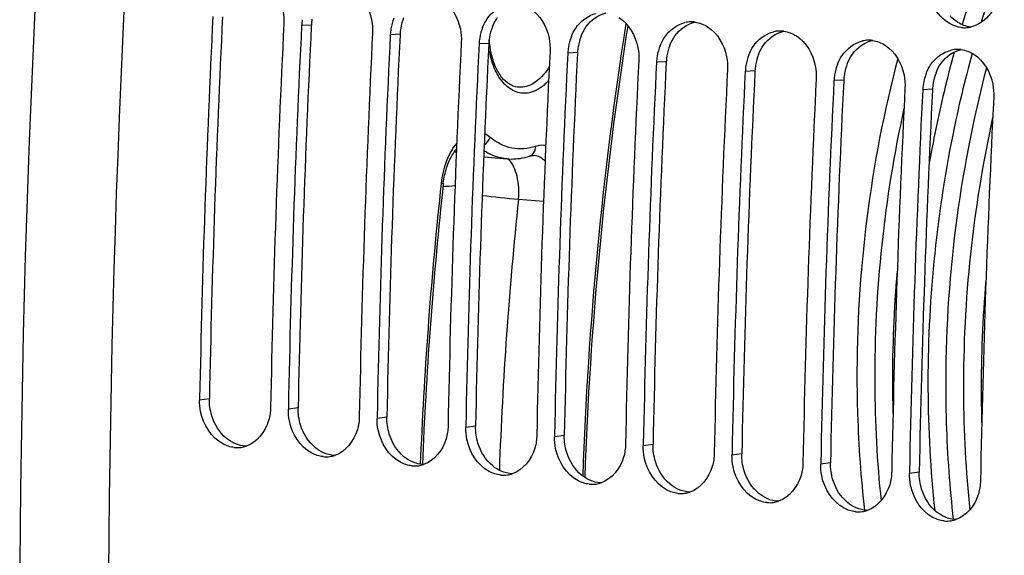
# Model space of a CAD drawing. Units: millimetres. Extents: x 0 to 594, y 0 to 420.
# Drawn here: x 57 to 66, y 68 to 73 of the extents above; entities that cross this region are included whole.
import ezdxf

# ---------------------------------------------------------------- set-up
doc = ezdxf.new("R2010")
doc.units = ezdxf.units.MM
doc.header["$LTSCALE"] = 32.67
doc.layers.get('0').update_dxf_attribs({"linetype": 'CONTINUOUS'})
doc.layers.add('AXE_PRT_REF', color=7, linetype='CONTINUOUS')
doc.layers.add('SOLIDES', color=7, linetype='CONTINUOUS')

msp = doc.modelspace()

# ---------------------------------------------------------------- linework, layer by layer
at = {"color": 9, "linetype": 'CONTINUOUS'}
for p, q in [((59.210329, 72.697009), (59.121842, 72.692354)), ((60.016299, 72.613626), (59.927811, 72.608971)), ((60.822269, 72.530242), (60.733781, 72.525587)), ((61.628238, 72.446859), (61.539751, 72.442204)), ((62.434208, 72.363476), (62.345721, 72.358821)), ((63.240178, 72.280092), (63.15169, 72.275437)), ((64.046148, 72.196709), (63.95766, 72.192054)), ((64.852117, 72.113326), (64.76363, 72.108671)), ((58.284265, 69.30081), (58.19552, 69.288698)), ((59.090234, 69.217426), (59.001489, 69.205315)), ((59.896204, 69.134043), (59.807459, 69.121932)), ((60.702174, 69.05066), (60.613429, 69.038548)), ((61.508144, 68.967276), (61.419399, 68.955165)), ((62.314113, 68.883893), (62.225368, 68.871782)), ((63.120083, 68.80051), (63.031338, 68.788398)), ((63.926053, 68.717126), (63.837308, 68.705015)), ((64.732022, 68.633743), (64.643278, 68.621632))]:
    msp.add_line(p, q, dxfattribs=at)
at = {"color": 3, "linetype": 'CONTINUOUS'}
for p, q in [((59.210329, 72.697009), (59.209893, 72.688157)), ((60.016299, 72.613626), (60.015863, 72.604774)), ((60.822269, 72.530242), (60.821833, 72.52139)), ((61.628238, 72.446859), (61.627803, 72.438007)), ((62.434208, 72.363476), (62.433772, 72.354624)), ((63.240178, 72.280092), (63.239742, 72.27124)), ((64.046148, 72.196709), (64.045712, 72.187857)), ((64.852117, 72.113326), (64.851682, 72.104474))]:
    msp.add_line(p, q, dxfattribs=at)
at = {"color": 7, "linetype": 'CONTINUOUS'}
for p, q in [((58.195796, 69.302695), (58.19552, 69.288698)), ((59.001766, 69.219311), (59.001489, 69.205315)), ((59.807736, 69.135928), (59.807459, 69.121932)), ((60.613705, 69.052545), (60.613429, 69.038548)), ((61.419675, 68.969161), (61.419399, 68.955165)), ((62.225645, 68.885778), (62.225368, 68.871782)), ((63.031615, 68.802395), (63.031338, 68.788398)), ((63.837584, 68.719011), (63.837308, 68.705015)), ((64.643554, 68.635628), (64.643278, 68.621632))]:
    msp.add_line(p, q, dxfattribs=at)
for centre, radius, start, end in [((176.31091, 67.029109), 118.944042, 169.3585599, 180.0025179), ((176.261982, 66.959313), 118.089439, 177.17678866, 178.86294076), ((59.592433, 72.669077), 0.471166, 170.6513318, 177.1682329), ((60.392933, 72.587004), 0.465557, 158.2954365, 170.7011425), ((62.663193, 72.463249), 0.26259, 92.5111991, 102.9676936), ((62.662622, 72.474551), 0.251274, 82.5258325, 92.4939591), ((176.903868, 66.89272), 118.086547, 177.17677464, 178.86976051), ((177.067952, 66.87593), 118.089439, 177.17678866, 178.86294076), ((177.709838, 66.809337), 118.086547, 177.17677464, 178.86976051), ((60.398402, 72.585693), 0.471166, 170.6513318, 177.1682329), ((61.198903, 72.503621), 0.465557, 158.2954365, 170.7011425), ((63.469163, 72.379866), 0.26259, 92.5111991, 102.9676936), ((63.468592, 72.391168), 0.251274, 82.5258325, 92.4939591), ((65.14286, 72.924283), 0.251729, 264.1113143, 272.2028416), ((65.142367, 72.934567), 0.262024, 272.2241009, 282.1231956), ((177.873922, 66.792546), 118.089439, 177.17678866, 178.86294076), ((178.515807, 66.725953), 118.086547, 177.17677464, 178.86976051), ((61.204372, 72.50231), 0.471166, 170.6513318, 177.1682329), ((62.004872, 72.420237), 0.465557, 158.2954365, 170.7011425), ((64.275133, 72.296483), 0.26259, 92.5111991, 102.9676936), ((64.274561, 72.307784), 0.251274, 82.5258325, 92.4939591), ((178.679891, 66.709163), 118.089439, 177.17678866, 178.86294076), ((179.321777, 66.64257), 118.086547, 177.17677464, 178.86976051), ((62.010342, 72.418927), 0.471166, 170.6513318, 177.1682329), ((62.810842, 72.336854), 0.465557, 158.2954365, 170.7011425), ((65.081102, 72.213099), 0.26259, 92.5111991, 102.9676936), ((65.080531, 72.224401), 0.251274, 82.5258325, 92.4939591), ((179.485861, 66.62578), 118.089439, 177.17678866, 178.86294076), ((180.127747, 66.559187), 118.086547, 177.17677464, 178.86976051), ((180.291831, 66.542397), 118.089439, 177.17678866, 178.86294076), ((62.816312, 72.335543), 0.471166, 170.6513318, 177.1682329), ((63.616812, 72.253471), 0.465557, 158.2954365, 170.7011425), ((180.933717, 66.475803), 118.086547, 177.17677464, 178.86976051), ((181.097801, 66.459013), 118.089439, 177.17678866, 178.86294076), ((63.622281, 72.25216), 0.471166, 170.6513318, 177.1682329), ((64.422782, 72.170087), 0.465557, 158.2954365, 170.7011425), ((181.739686, 66.39242), 118.086547, 177.17677464, 178.86976051), ((181.90377, 66.37563), 118.089439, 177.17678866, 178.86294076), ((64.428251, 72.168777), 0.471166, 170.6513318, 177.1682329), ((65.228751, 72.086704), 0.465557, 158.2954365, 170.7011425), ((182.545656, 66.309037), 118.086547, 177.17677464, 178.86976051), ((182.70974, 66.292247), 118.089439, 177.17678866, 178.86294076), ((65.234221, 72.085393), 0.471166, 170.6513318, 177.1682329), ((183.351626, 66.225653), 118.086547, 177.17677464, 178.86976051), ((58.534613, 69.121498), 0.265454, 283.0188743, 288.2502314), ((58.53664, 69.110579), 0.254337, 264.1565551, 278.306781), ((58.535794, 69.116439), 0.260258, 278.3046959, 283.0163303), ((59.341764, 69.033055), 0.260258, 278.3046959, 283.0163303), ((59.340582, 69.038115), 0.265454, 283.0188743, 288.2502314), ((59.34261, 69.027195), 0.254337, 264.1565551, 278.306781), ((60.14858, 68.943812), 0.254337, 264.1565551, 278.306781), ((60.147734, 68.949672), 0.260258, 278.3046959, 283.0163303), ((60.146552, 68.954732), 0.265454, 283.0188743, 288.2502314), ((60.95455, 68.860429), 0.254337, 264.1565551, 278.306781), ((60.953704, 68.866289), 0.260258, 278.3046959, 283.0163303), ((60.952522, 68.871348), 0.265454, 283.0188743, 288.2502314), ((61.760519, 68.777045), 0.254337, 264.1565551, 278.306781), ((61.759673, 68.782905), 0.260258, 278.3046959, 283.0163303), ((61.758492, 68.787965), 0.265454, 283.0188743, 288.2502314), ((62.566489, 68.693662), 0.254337, 264.1565551, 278.306781), ((62.565643, 68.699522), 0.260258, 278.3046959, 283.0163303), ((62.564461, 68.704582), 0.265454, 283.0188743, 288.2502314), ((63.372459, 68.610279), 0.254337, 264.1565551, 278.306781), ((63.371613, 68.616139), 0.260258, 278.3046959, 283.0163303), ((63.370431, 68.621198), 0.265454, 283.0188743, 288.2502314), ((64.178429, 68.526896), 0.254337, 264.1565551, 278.306781), ((64.177583, 68.532755), 0.260258, 278.3046959, 283.0163303), ((64.176401, 68.537815), 0.265454, 283.0188743, 288.2502314), ((64.984398, 68.443512), 0.254337, 264.1565551, 278.306781), ((64.983552, 68.449372), 0.260258, 278.3046959, 283.0163303), ((64.982371, 68.454432), 0.265454, 283.0188743, 288.2502314)]:
    msp.add_arc(centre, radius, start, end, dxfattribs=at)
at = {"color": 3, "linetype": 'CONTINUOUS'}
for centre, radius, start, end in [((176.093772, 66.976566), 117.832432, 177.18106848, 178.86976809), ((59.678913, 72.673831), 0.469156, 170.6457769, 177.1682182), ((60.479594, 72.591722), 0.463731, 158.2772722, 170.694885), ((176.899741, 66.893183), 117.832432, 177.18106848, 178.86976809), ((60.484883, 72.590448), 0.469156, 170.6457769, 177.1682182), ((61.285563, 72.508338), 0.463731, 158.2772722, 170.694885), ((177.705711, 66.809799), 117.832432, 177.18106848, 178.86976809), ((61.290852, 72.507064), 0.469156, 170.6457769, 177.1682182), ((62.091533, 72.424955), 0.463731, 158.2772722, 170.694885), ((178.511681, 66.726416), 117.832432, 177.18106848, 178.86976809), ((62.096822, 72.423681), 0.469156, 170.6457769, 177.1682182), ((62.897503, 72.341572), 0.463731, 158.2772722, 170.694885), ((179.317651, 66.643033), 117.832432, 177.18106848, 178.86976809), ((180.12362, 66.55965), 117.832432, 177.18106848, 178.86976809), ((62.902792, 72.340298), 0.469156, 170.6457769, 177.1682182), ((63.703472, 72.258188), 0.463731, 158.2772722, 170.694885), ((180.92959, 66.476266), 117.832432, 177.18106848, 178.86976809), ((63.708761, 72.256914), 0.469156, 170.6457769, 177.1682182), ((64.509442, 72.174805), 0.463731, 158.2772722, 170.694885), ((181.73556, 66.392883), 117.832432, 177.18106848, 178.86976809), ((64.514731, 72.173531), 0.469156, 170.6457769, 177.1682182), ((65.315412, 72.091422), 0.463731, 158.2772722, 170.694885), ((182.54153, 66.3095), 117.832432, 177.18106848, 178.86976809), ((65.320701, 72.090148), 0.469156, 170.6457769, 177.1682182)]:
    msp.add_arc(centre, radius, start, end, dxfattribs=at)
at = {"color": 7, "linetype": 'CONTINUOUS'}
for points, knots in [([(58.780062, 73.097931), (58.870652, 73.040618), (58.952991, 72.893979), (58.962577, 72.748175), (58.960648, 72.709031)], [0, 0, 0, 0, 0.73227441, 1, 1, 1, 1]), ([(59.586032, 73.014548), (59.676622, 72.957235), (59.758961, 72.810595), (59.768547, 72.664792), (59.766617, 72.625647)], [0, 0, 0, 0, 0.73227441, 1, 1, 1, 1]), ([(65.117033, 72.673883), (65.045064, 72.681329), (64.897432, 72.767567), (64.835683, 72.919412), (64.822558, 73.000631)], [0, 0, 0, 0, 0.46792651, 1, 1, 1, 1]), ([(65.461784, 73.03964), (65.456954, 72.955955), (65.409483, 72.795926), (65.269245, 72.693763), (65.197396, 72.678387)], [0, 0, 0, 0, 0.53289362, 1, 1, 1, 1]), ([(60.392001, 72.931164), (60.482591, 72.873851), (60.56493, 72.727212), (60.574516, 72.581409), (60.572587, 72.542264)], [0, 0, 0, 0, 0.73227441, 1, 1, 1, 1]), ([(60.766352, 72.675793), (60.776961, 72.702337), (60.824049, 72.796196), (60.917752, 72.868802), (60.992328, 72.885909)], [0, 0, 0, 0, 0.27198828, 1, 1, 1, 1]), ([(61.197971, 72.847781), (61.288561, 72.790468), (61.3709, 72.643829), (61.380486, 72.498025), (61.378557, 72.458881)], [0, 0, 0, 0, 0.73227441, 1, 1, 1, 1]), ([(61.572322, 72.59241), (61.582931, 72.618954), (61.630019, 72.712813), (61.723722, 72.785418), (61.798298, 72.802526)], [0, 0, 0, 0, 0.27198828, 1, 1, 1, 1]), ([(62.003941, 72.764398), (62.094531, 72.707085), (62.17687, 72.560445), (62.186456, 72.414642), (62.184527, 72.375497)], [0, 0, 0, 0, 0.73227441, 1, 1, 1, 1]), ([(62.378292, 72.509026), (62.388901, 72.535571), (62.435988, 72.62943), (62.529691, 72.702035), (62.604268, 72.719142)], [0, 0, 0, 0, 0.27198828, 1, 1, 1, 1]), ([(62.809911, 72.681014), (62.900501, 72.623701), (62.98284, 72.477062), (62.992426, 72.331259), (62.990496, 72.292114)], [0, 0, 0, 0, 0.73227441, 1, 1, 1, 1]), ([(63.184262, 72.425643), (63.19487, 72.452187), (63.241958, 72.546046), (63.335661, 72.618652), (63.410237, 72.635759)], [0, 0, 0, 0, 0.27198828, 1, 1, 1, 1]), ([(63.61588, 72.597631), (63.70647, 72.540318), (63.788809, 72.393679), (63.798395, 72.247875), (63.796466, 72.208731)], [0, 0, 0, 0, 0.73227441, 1, 1, 1, 1]), ([(63.990231, 72.34226), (64.00084, 72.368804), (64.047928, 72.462663), (64.141631, 72.535269), (64.216207, 72.552376)], [0, 0, 0, 0, 0.27198828, 1, 1, 1, 1]), ([(64.42185, 72.514248), (64.51244, 72.456935), (64.594779, 72.310295), (64.604365, 72.164492), (64.602436, 72.125347)], [0, 0, 0, 0, 0.73227441, 1, 1, 1, 1]), ([(64.796201, 72.258877), (64.80681, 72.285421), (64.853897, 72.37928), (64.947601, 72.451885), (65.022177, 72.468992)], [0, 0, 0, 0, 0.27198828, 1, 1, 1, 1]), ([(65.22782, 72.430864), (65.31841, 72.373551), (65.400749, 72.226912), (65.410335, 72.081109), (65.408406, 72.041964)], [0, 0, 0, 0, 0.73227441, 1, 1, 1, 1]), ([(58.510746, 68.857563), (58.475015, 68.86126), (58.32379, 68.909943), (58.22832, 69.066649), (58.205049, 69.183317)], [0, 0, 0, 0, 0.231921, 1, 1, 1, 1]), ([(58.840295, 69.221992), (58.839505, 69.181873), (58.82114, 69.040093), (58.716068, 68.901802), (58.617744, 68.869397)], [0, 0, 0, 0, 0.27932712, 1, 1, 1, 1]), ([(59.646265, 69.138608), (59.645475, 69.09849), (59.627109, 68.95671), (59.522038, 68.818418), (59.423714, 68.786014)], [0, 0, 0, 0, 0.27932712, 1, 1, 1, 1]), ([(59.316716, 68.77418), (59.280985, 68.777876), (59.129759, 68.82656), (59.03429, 68.983266), (59.011019, 69.099934)], [0, 0, 0, 0, 0.231921, 1, 1, 1, 1]), ([(60.452235, 69.055225), (60.451445, 69.015107), (60.433079, 68.873327), (60.328008, 68.735035), (60.229684, 68.702631)], [0, 0, 0, 0, 0.27932712, 1, 1, 1, 1]), ([(60.122686, 68.690796), (60.086955, 68.694493), (59.935729, 68.743176), (59.84026, 68.899883), (59.816989, 69.01655)], [0, 0, 0, 0, 0.231921, 1, 1, 1, 1]), ([(61.258205, 68.971842), (61.257414, 68.931723), (61.239049, 68.789943), (61.133977, 68.651652), (61.035653, 68.619247)], [0, 0, 0, 0, 0.27932712, 1, 1, 1, 1]), ([(60.928655, 68.607413), (60.892924, 68.61111), (60.741699, 68.659793), (60.64623, 68.8165), (60.622959, 68.933167)], [0, 0, 0, 0, 0.231921, 1, 1, 1, 1]), ([(62.064174, 68.888458), (62.063384, 68.84834), (62.045019, 68.70656), (61.939947, 68.568268), (61.841623, 68.535864)], [0, 0, 0, 0, 0.27932712, 1, 1, 1, 1]), ([(61.734625, 68.52403), (61.698894, 68.527726), (61.547669, 68.57641), (61.452199, 68.733116), (61.428928, 68.849784)], [0, 0, 0, 0, 0.231921, 1, 1, 1, 1]), ([(62.870144, 68.805075), (62.869354, 68.764957), (62.850988, 68.623177), (62.745917, 68.484885), (62.647593, 68.452481)], [0, 0, 0, 0, 0.27932712, 1, 1, 1, 1]), ([(62.540595, 68.440646), (62.504864, 68.444343), (62.353638, 68.493026), (62.258169, 68.649733), (62.234898, 68.7664)], [0, 0, 0, 0, 0.231921, 1, 1, 1, 1]), ([(63.676114, 68.721692), (63.675323, 68.681573), (63.656958, 68.539793), (63.551886, 68.401502), (63.453563, 68.369097)], [0, 0, 0, 0, 0.27932712, 1, 1, 1, 1]), ([(63.346565, 68.357263), (63.310834, 68.36096), (63.159608, 68.409643), (63.064139, 68.56635), (63.040868, 68.683017)], [0, 0, 0, 0, 0.231921, 1, 1, 1, 1]), ([(64.152534, 68.27388), (64.116803, 68.277576), (63.965578, 68.32626), (63.870109, 68.482966), (63.846838, 68.599634)], [0, 0, 0, 0, 0.231921, 1, 1, 1, 1]), ([(64.482084, 68.638308), (64.481293, 68.59819), (64.462928, 68.45641), (64.357856, 68.318118), (64.259532, 68.285714)], [0, 0, 0, 0, 0.27932712, 1, 1, 1, 1]), ([(64.958504, 68.190496), (64.922773, 68.194193), (64.771548, 68.242876), (64.676078, 68.399583), (64.652807, 68.51625)], [0, 0, 0, 0, 0.231921, 1, 1, 1, 1]), ([(65.288053, 68.554925), (65.287263, 68.514807), (65.268898, 68.373027), (65.163826, 68.234735), (65.065502, 68.202331)], [0, 0, 0, 0, 0.27932712, 1, 1, 1, 1])]:
    msp.add_open_spline(points, degree=3, knots=knots, dxfattribs=at)
at = {"color": 3, "linetype": 'CONTINUOUS'}
for points in [[(61.707307, 72.682524), (61.750006, 72.742307), (61.817475, 72.791219), (61.889244, 72.806917)], [(60.854764, 72.679972), (60.866865, 72.710223), (60.882401, 72.739394), (60.901338, 72.765907)], [(62.513277, 72.599141), (62.555976, 72.658924), (62.623445, 72.707835), (62.695214, 72.723534)], [(65.083917, 72.720753), (65.057958, 72.737182), (65.034177, 72.7575), (65.013529, 72.780247)], [(65.19729, 72.678238), (65.157301, 72.683705), (65.118021, 72.699169), (65.083917, 72.720753)], [(61.660734, 72.596589), (61.672834, 72.62684), (61.688371, 72.656011), (61.707307, 72.682524)], [(63.319247, 72.515757), (63.361945, 72.57554), (63.429415, 72.624452), (63.501183, 72.64015)], [(62.466703, 72.513206), (62.478804, 72.543457), (62.49434, 72.572627), (62.513277, 72.599141)], [(64.125216, 72.432374), (64.167915, 72.492157), (64.235385, 72.541069), (64.307153, 72.556767)], [(63.272673, 72.429822), (63.284774, 72.460073), (63.30031, 72.489244), (63.319247, 72.515757)], [(64.931186, 72.348991), (64.973885, 72.408774), (65.041354, 72.457686), (65.113123, 72.473384)], [(64.078643, 72.346439), (64.090744, 72.37669), (64.10628, 72.405861), (64.125216, 72.432374)], [(64.884613, 72.263056), (64.896713, 72.293307), (64.91225, 72.322477), (64.931186, 72.348991)], [(58.306262, 69.146378), (58.29098, 69.196078), (58.28324, 69.248823), (58.284265, 69.30081)], [(58.439511, 68.940549), (58.37622, 68.992263), (58.330282, 69.068256), (58.306262, 69.146378)], [(59.112232, 69.062995), (59.09695, 69.112695), (59.08921, 69.16544), (59.090234, 69.217426)], [(59.918201, 68.979611), (59.90292, 69.029312), (59.89518, 69.082056), (59.896204, 69.134043)], [(59.245481, 68.857166), (59.182189, 68.908879), (59.136252, 68.984872), (59.112232, 69.062995)], [(60.724171, 68.896228), (60.70889, 68.945928), (60.70115, 68.998673), (60.702174, 69.05066)], [(60.051451, 68.773783), (59.988159, 68.825496), (59.942222, 68.901489), (59.918201, 68.979611)], [(61.530141, 68.812845), (61.514859, 68.862545), (61.507119, 68.91529), (61.508144, 68.967276)], [(58.516196, 68.893106), (58.488697, 68.905241), (58.462788, 68.921531), (58.439511, 68.940549)], [(58.617559, 68.869312), (58.58287, 68.870392), (58.547948, 68.879094), (58.516196, 68.893106)], [(60.85742, 68.690399), (60.794129, 68.742113), (60.748191, 68.818106), (60.724171, 68.896228)], [(62.336111, 68.729461), (62.320829, 68.779162), (62.313089, 68.831906), (62.314113, 68.883893)], [(59.322166, 68.809723), (59.294666, 68.821858), (59.268757, 68.838147), (59.245481, 68.857166)], [(59.423529, 68.785929), (59.388839, 68.787009), (59.353918, 68.795711), (59.322166, 68.809723)], [(61.66339, 68.607016), (61.600099, 68.658729), (61.554161, 68.734722), (61.530141, 68.812845)], [(63.14208, 68.646078), (63.126799, 68.695779), (63.119059, 68.748523), (63.120083, 68.80051)], [(60.128136, 68.726339), (60.100636, 68.738475), (60.074727, 68.754764), (60.051451, 68.773783)], [(60.229498, 68.702546), (60.194809, 68.703625), (60.159887, 68.712327), (60.128136, 68.726339)], [(60.934105, 68.642956), (60.906606, 68.655091), (60.880697, 68.671381), (60.85742, 68.690399)], [(62.46936, 68.523633), (62.406068, 68.575346), (62.360131, 68.651339), (62.336111, 68.729461)], [(63.94805, 68.562695), (63.932769, 68.612395), (63.925029, 68.66514), (63.926053, 68.717126)], [(61.035468, 68.619162), (61.000779, 68.620242), (60.965857, 68.628944), (60.934105, 68.642956)], [(61.740075, 68.559573), (61.712576, 68.571708), (61.686667, 68.587998), (61.66339, 68.607016)], [(63.27533, 68.440249), (63.212038, 68.491963), (63.166101, 68.567956), (63.14208, 68.646078)], [(64.75402, 68.479311), (64.738738, 68.529012), (64.730998, 68.581756), (64.732022, 68.633743)], [(61.841438, 68.535779), (61.806749, 68.536859), (61.771827, 68.545561), (61.740075, 68.559573)], [(62.546045, 68.476189), (62.518545, 68.488325), (62.492636, 68.504614), (62.46936, 68.523633)], [(64.081299, 68.356866), (64.018008, 68.408579), (63.97207, 68.484572), (63.94805, 68.562695)], [(62.647408, 68.452396), (62.612718, 68.453475), (62.577797, 68.462177), (62.546045, 68.476189)], [(63.352015, 68.392806), (63.324515, 68.404941), (63.298606, 68.421231), (63.27533, 68.440249)], [(64.887269, 68.273483), (64.823978, 68.325196), (64.77804, 68.401189), (64.75402, 68.479311)], [(63.453377, 68.369012), (63.418688, 68.370092), (63.383766, 68.378794), (63.352015, 68.392806)], [(64.157984, 68.309423), (64.130485, 68.321558), (64.104576, 68.337848), (64.081299, 68.356866)], [(64.259347, 68.285629), (64.224658, 68.286709), (64.189736, 68.295411), (64.157984, 68.309423)], [(64.963954, 68.226039), (64.936455, 68.238175), (64.910546, 68.254464), (64.887269, 68.273483)], [(65.065317, 68.202246), (65.030628, 68.203325), (64.995706, 68.212027), (64.963954, 68.226039)]]:
    msp.add_open_spline(points, degree=3, dxfattribs=at)
at = {"color": 7, "linetype": 'CONTINUOUS'}
for points in [[(62.695307, 72.72369), (62.735723, 72.718378), (62.775462, 72.702808), (62.809911, 72.681014)], [(63.501277, 72.640307), (63.541693, 72.634994), (63.581432, 72.619425), (63.61588, 72.597631)], [(64.307247, 72.556924), (64.347663, 72.551611), (64.387402, 72.536042), (64.42185, 72.514248)], [(65.113217, 72.47354), (65.153633, 72.468228), (65.193371, 72.452659), (65.22782, 72.430864)], [(58.205049, 69.183317), (58.19815, 69.217906), (58.194825, 69.253435), (58.19552, 69.288698)], [(59.011019, 69.099934), (59.00412, 69.134523), (59.000795, 69.170051), (59.001489, 69.205315)], [(59.816989, 69.01655), (59.81009, 69.051139), (59.806764, 69.086668), (59.807459, 69.121932)], [(60.622959, 68.933167), (60.616059, 68.967756), (60.612734, 69.003285), (60.613429, 69.038548)], [(61.428928, 68.849784), (61.422029, 68.884373), (61.418704, 68.919901), (61.419399, 68.955165)], [(62.234898, 68.7664), (62.227999, 68.800989), (62.224674, 68.836518), (62.225368, 68.871782)], [(63.040868, 68.683017), (63.033969, 68.717606), (63.030643, 68.753135), (63.031338, 68.788398)], [(63.846838, 68.599634), (63.839938, 68.634223), (63.836613, 68.669751), (63.837308, 68.705015)], [(64.652807, 68.51625), (64.645908, 68.550839), (64.642583, 68.586368), (64.643278, 68.621632)]]:
    msp.add_open_spline(points, degree=3, dxfattribs=at)
at = {"layer": 'AXE_PRT_REF', "color": 7, "linetype": 'CONTINUOUS'}
msp.add_line((65.124925, 72.711706), (65.12163, 72.700784), dxfattribs=at)
for centre, radius, start, end in [((75.063556, 69.741248), 10.213864, 161.0421304, 163.0343295), ((75.491905, 69.585961), 10.828046, 164.6554077, 166.6369979), ((75.521872, 69.514843), 11.355527, 165.3220356, 180.2847639), ((76.327841, 69.431459), 11.355527, 165.3220356, 180.2847639), ((75.853599, 69.501211), 11.199535, 166.6428273, 170.1548806), ((75.758267, 69.490839), 11.430694, 167.6265963, 180.2461647), ((76.564237, 69.407456), 11.430694, 167.6265963, 180.2461647), ((75.844179, 69.476004), 11.355421, 175.0350185, 180.2570873), ((76.650149, 69.39262), 11.355421, 175.0350185, 180.2570873), ((75.150705, 69.489291), 10.823131, 180.2517859, 185.9278321), ((75.538182, 69.476424), 11.049428, 180.2663886, 181.6073015), ((75.620775, 69.438943), 10.809618, 180.2504184, 186.1254804), ((75.956675, 69.405907), 10.823131, 180.2517859, 185.9278321), ((76.344151, 69.393041), 11.049428, 180.2663886, 181.6073015)]:
    msp.add_arc(centre, radius, start, end, dxfattribs=at)
for points, knots in [([(65.504804, 73.755407), (65.468782, 73.671886), (65.327225, 73.329636), (65.205766, 72.979138), (65.124925, 72.711706)], [0, 0, 0, 0, 0.24560673, 1, 1, 1, 1]), ([(65.212314, 72.43923), (65.144863, 72.193926), (64.908218, 71.194857), (64.807654, 70.163655), (64.811261, 69.391699)], [0, 0, 0, 0, 0.24787146, 1, 1, 1, 1]), ([(64.166485, 69.458405), (64.166947, 69.35955), (64.173996, 68.968474), (64.201938, 68.577729), (64.235345, 68.287373)], [0, 0, 0, 0, 0.25274705, 1, 1, 1, 1]), ([(64.972455, 69.375022), (64.972916, 69.276167), (64.979966, 68.885091), (65.007908, 68.494346), (65.041315, 68.20399)], [0, 0, 0, 0, 0.25274705, 1, 1, 1, 1])]:
    msp.add_open_spline(points, degree=3, knots=knots, dxfattribs=at)
at = {"layer": 'SOLIDES', "color": 7, "linetype": 'CONTINUOUS'}
for p, q in [((60.776053, 71.498072), (60.988698, 71.480693)), ((61.230654, 71.512299), (61.230557, 71.512306)), ((60.221982, 68.777713), (60.219059, 68.707351))]:
    msp.add_line(p, q, dxfattribs=at)
at = {"layer": 'SOLIDES', "color": 9, "linetype": 'CONTINUOUS'}
for p, q in [((61.09256, 71.113194), (61.319399, 71.095935)), ((60.199942, 68.708076), (60.199853, 68.705901)), ((60.202682, 68.773917), (60.199942, 68.708076))]:
    msp.add_line(p, q, dxfattribs=at)
at = {"layer": 'SOLIDES', "color": 7, "linetype": 'CONTINUOUS'}
for points in [[(60.408502, 71.25568), (60.408858, 71.258902), (60.411133, 71.277133), (60.413847, 71.295258), (60.416993, 71.31324), (60.420561, 71.331035), (60.42454, 71.348597), (60.428919, 71.365891), (60.433683, 71.382878), (60.438815, 71.39951), (60.444299, 71.415753), (60.450116, 71.431573), (60.456243, 71.446927), (60.462658, 71.461783), (60.46934, 71.476116), (60.476258, 71.489882), (60.483384, 71.503056), (60.490695, 71.515622), (60.498159, 71.527554), (60.505737, 71.538817), (60.513411, 71.549421), (60.52119, 71.559399), (60.528758, 71.568396)], [(61.197379, 71.507626), (61.198038, 71.507848), (61.203959, 71.509623), (61.209822, 71.510981), (61.215588, 71.511909), (61.221285, 71.512413), (61.227014, 71.512486), (61.23065, 71.512299)]]:
    msp.add_lwpolyline(points, dxfattribs=at)
for centre, radius, start, end in [((175.47179, 67.119089), 118.910546, 169.36806764, 180.18630805), ((95.515981, 67.447114), 33.840673, 171.0837881, 178.0736153), ((98.339496, 67.154564), 38.152057, 173.8291255, 177.5616606)]:
    msp.add_arc(centre, radius, start, end, dxfattribs=at)
at = {"layer": 'SOLIDES', "color": 9, "linetype": 'CONTINUOUS'}
for centre, radius, start, end in [((95.598424, 67.438584), 33.942528, 171.0642851, 178.0424142), ((60.707707, 71.973769), 0.46976, 245.3268019, 247.4499436), ((61.177299, 71.566427), 0.062135, 288.8662782, 302.6053293), ((98.420109, 67.146224), 38.252074, 173.8291279, 177.561227), ((60.437183, 71.776923), 0.545103, 266.7340117, 278.2743225), ((67.772684, 135.48042), 64.712933, 263.78097048, 264.07497267), ((95.783484, 67.416238), 34.887357, 173.9170396, 177.9711172)]:
    msp.add_arc(centre, radius, start, end, dxfattribs=at)
at = {"layer": 'SOLIDES', "color": 7, "linetype": 'CONTINUOUS'}
for points, knots in [([(60.843614, 72.442596), (60.841462, 72.452263), (60.833391, 72.492097), (60.828275, 72.532515), (60.825917, 72.563158)], [0, 0, 0, 0, 0.24371051, 1, 1, 1, 1]), ([(61.082632, 72.132496), (61.057058, 72.1357), (61.002293, 72.156751), (60.933416, 72.223433), (60.877422, 72.321748), (60.853115, 72.399916), (60.843614, 72.442596)], [0, 0, 0, 0, 0.18698599, 0.41043793, 0.68278582, 1, 1, 1, 1]), ([(60.988698, 71.480693), (61.041036, 71.476415), (61.112777, 71.482284), (61.180442, 71.501861), (61.197391, 71.507631)], [0, 0, 0, 0, 0.74574686, 1, 1, 1, 1])]:
    msp.add_open_spline(points, degree=3, knots=knots, dxfattribs=at)
at = {"layer": 'SOLIDES', "color": 9, "linetype": 'CONTINUOUS'}
for points, knots in [([(61.189053, 72.081698), (61.150376, 72.073775), (61.063349, 72.079522), (60.951787, 72.1607), (60.870639, 72.292836), (60.839701, 72.399595), (60.82894, 72.457883)], [0, 0, 0, 0, 0.20551751, 0.42751031, 0.69144512, 1, 1, 1, 1]), ([(61.37191, 72.31905), (61.357253, 72.294891), (61.301982, 72.21539), (61.217163, 72.149159), (61.149227, 72.135242)], [0, 0, 0, 0, 0.28950532, 1, 1, 1, 1]), ([(61.365919, 72.192899), (61.352891, 72.178403), (61.303224, 72.128984), (61.238789, 72.091886), (61.189053, 72.081698)], [0, 0, 0, 0, 0.27740397, 1, 1, 1, 1]), ([(61.245762, 71.593958), (61.178334, 71.571004), (61.025879, 71.55749), (60.891536, 71.629034), (60.834988, 71.675975)], [0, 0, 0, 0, 0.49217451, 1, 1, 1, 1]), ([(60.530945, 71.622267), (60.490862, 71.575251), (60.426954, 71.456986), (60.397179, 71.327467), (60.389678, 71.25809)], [0, 0, 0, 0, 0.46959959, 1, 1, 1, 1]), ([(60.988698, 71.480693), (60.970438, 71.482185), (60.896342, 71.493029), (60.825705, 71.523774), (60.778344, 71.554439)], [0, 0, 0, 0, 0.24512282, 1, 1, 1, 1]), ([(61.21078, 71.514085), (61.222682, 71.521693), (61.242421, 71.54705), (61.246618, 71.578018), (61.245762, 71.593958)], [0, 0, 0, 0, 0.46948467, 1, 1, 1, 1]), ([(61.339492, 71.600826), (61.316554, 71.605414), (61.283871, 71.605012), (61.253467, 71.59658), (61.245762, 71.593958)], [0, 0, 0, 0, 0.74186436, 1, 1, 1, 1]), ([(61.09256, 71.113194), (61.098999, 71.182958), (61.092656, 71.312426), (61.041334, 71.436259), (61.002711, 71.479555)], [0, 0, 0, 0, 0.54700185, 1, 1, 1, 1]), ([(61.333733, 71.460206), (61.326411, 71.46777), (61.297523, 71.493883), (61.259017, 71.510139), (61.230654, 71.512299)], [0, 0, 0, 0, 0.27011779, 1, 1, 1, 1]), ([(60.408502, 71.25568), (60.408549, 71.256087), (60.405873, 71.255611), (60.403317, 71.256767), (60.396858, 71.257096), (60.392375, 71.257774), (60.389678, 71.25809)], [0, 0, 0, 0, 0.06466539, 0.25640161, 0.570829, 1, 1, 1, 1])]:
    msp.add_open_spline(points, degree=3, knots=knots, dxfattribs=at)
for points in [[(61.149227, 72.135242), (61.127461, 72.130784), (61.104677, 72.129734), (61.082632, 72.132496)], [(60.780597, 71.608488), (60.805293, 71.623483), (60.825653, 71.648632), (60.834988, 71.675975)], [(60.834988, 71.675975), (60.819774, 71.688602), (60.802789, 71.699471), (60.784666, 71.707372)]]:
    msp.add_open_spline(points, degree=3, dxfattribs=at)

doc.saveas('drawing.dxf')
